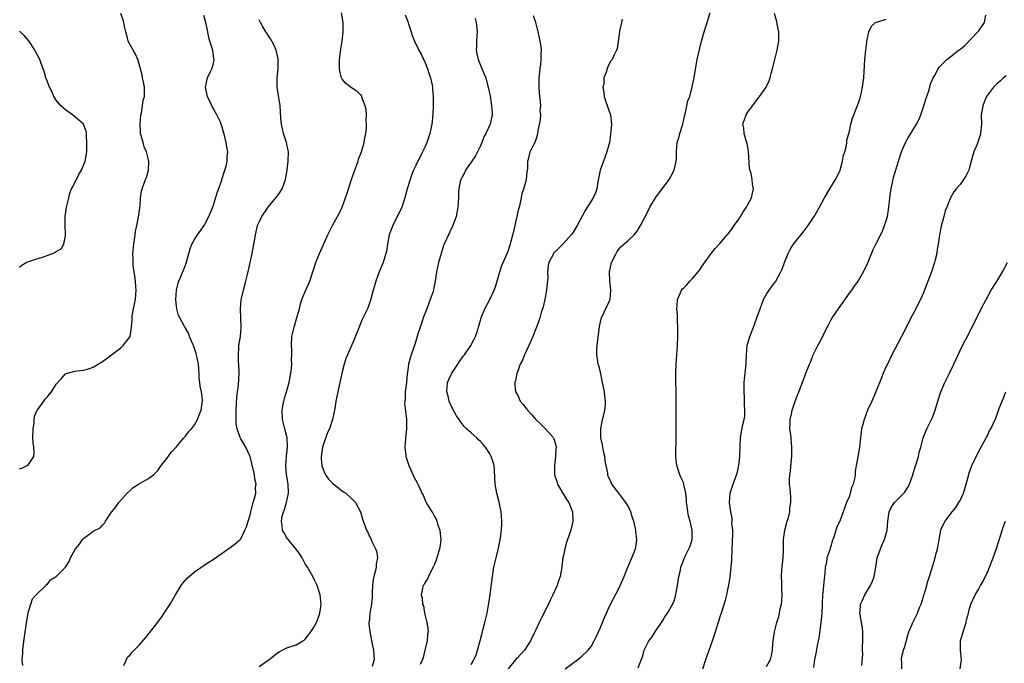
# Model space of a CAD drawing. Units: inches. Extents: x 2607000 to 2610000, y 1482000 to 1485000.
# Drawn here: x 2608359 to 2608573, y 1484752 to 1484892 of the extents above; entities that cross this region are included whole.
import ezdxf

# ---------------------------------------------------------------- set-up
doc = ezdxf.new("R2010")
doc.units = ezdxf.units.IN
doc.header["$MEASUREMENT"] = 0
doc.layers.add('LD26071482_10ft', color=91, linetype='Continuous')

msp = doc.modelspace()

# ---------------------------------------------------------------- linework, layer by layer
at = {"layer": 'LD26071482_10ft'}
for points, elevation in [([(2608359, 1484794.28), (2608359.52, 1484794.48), (2608360.68, 1484795), (2608361, 1484795.26), (2608362.13, 1484797), (2608362.22, 1484797.78), (2608362.11, 1484799), (2608361.96, 1484799.96), (2608361.94, 1484801), (2608361.96, 1484803), (2608362.18, 1484804.18), (2608362.23, 1484805), (2608362.31, 1484805.69), (2608362.89, 1484807), (2608363, 1484807.18), (2608364.28, 1484809), (2608364.62, 1484809.38), (2608365, 1484809.87), (2608365.53, 1484810.47), (2608365.95, 1484811), (2608367, 1484812.66), (2608368.12, 1484813.88), (2608369, 1484814.86), (2608369.41, 1484815), (2608371, 1484815.47), (2608371.54, 1484815.54), (2608373, 1484815.66), (2608373.99, 1484815.99), (2608375, 1484816.35), (2608376.64, 1484817.36), (2608377, 1484817.55), (2608377.84, 1484818.16), (2608379.01, 1484818.99), (2608381, 1484820.51), (2608381.53, 1484821), (2608383, 1484823), (2608383.29, 1484825), (2608383.48, 1484826.52), (2608383.44, 1484827), (2608383.47, 1484827.47), (2608383.75, 1484829), (2608384, 1484830), (2608384.16, 1484831), (2608384.33, 1484833), (2608384.25, 1484833.75), (2608384.18, 1484835), (2608384.06, 1484836.06), (2608383.88, 1484837), (2608383.71, 1484838.29), (2608383.66, 1484839), (2608383.66, 1484839.66), (2608383.62, 1484841), (2608383.81, 1484843), (2608384.13, 1484845), (2608384.22, 1484845.78), (2608384.5, 1484847), (2608384.87, 1484848.87), (2608385.12, 1484850.88), (2608385.18, 1484851.18), (2608385.3, 1484853), (2608385.51, 1484854.49), (2608385.64, 1484855), (2608385.98, 1484855.98), (2608386.37, 1484857), (2608386.58, 1484857.42), (2608386.99, 1484859), (2608387.05, 1484861), (2608386.56, 1484863), (2608386.09, 1484864.1), (2608385.83, 1484865), (2608385.44, 1484866.56), (2608385.3, 1484867), (2608385.27, 1484867.27), (2608385.17, 1484869), (2608385.33, 1484871), (2608385.46, 1484871.46), (2608385.73, 1484873), (2608385.88, 1484874.12), (2608386.15, 1484875), (2608386.16, 1484876.16), (2608386.13, 1484877), (2608385.89, 1484878.11), (2608385.74, 1484879), (2608385.67, 1484879.67), (2608385, 1484882.02), (2608384.67, 1484883), (2608384.17, 1484884.17), (2608383.65, 1484885), (2608383, 1484886.19), (2608382.62, 1484887), (2608382.3, 1484888.3), (2608382.07, 1484889), (2608381.82, 1484890.18), (2608381.68, 1484891), (2608381.53, 1484891.53), (2608381.01, 1484893)], 8610), ([(2608359.72, 1484751.72), (2608359.63, 1484753), (2608359.74, 1484754.26), (2608359.75, 1484755), (2608359.84, 1484755.84), (2608360.11, 1484757.89), (2608360.6, 1484761.4), (2608360.9, 1484763), (2608361, 1484763.42), (2608361.47, 1484765), (2608361.86, 1484766.14), (2608362.68, 1484767), (2608363, 1484767.38), (2608364.75, 1484769), (2608364.85, 1484769.15), (2608365, 1484769.25), (2608365.78, 1484770.22), (2608367, 1484771), (2608369.03, 1484773), (2608369.8, 1484774.2), (2608370.12, 1484775), (2608371.18, 1484777), (2608372.02, 1484777.98), (2608372.73, 1484779), (2608373, 1484779.3), (2608374.25, 1484780.25), (2608375, 1484780.8), (2608376.51, 1484781.49), (2608377, 1484782.1), (2608377.48, 1484782.52), (2608377.67, 1484783), (2608379, 1484784.9), (2608379.04, 1484785), (2608379.94, 1484786.06), (2608380.6, 1484787), (2608382.39, 1484789), (2608383, 1484789.64), (2608383.71, 1484790.29), (2608385, 1484791.08), (2608387, 1484792.21), (2608388.09, 1484793), (2608389, 1484793.95), (2608389.76, 1484795), (2608391, 1484796.58), (2608391.99, 1484798.01), (2608393, 1484799.03), (2608394.66, 1484801), (2608394.8, 1484801.2), (2608395, 1484801.38), (2608395.69, 1484802.31), (2608396.32, 1484803), (2608397, 1484803.86), (2608397.63, 1484805), (2608397.99, 1484805.99), (2608398.41, 1484807), (2608398.64, 1484808.64), (2608398.71, 1484809), (2608398.7, 1484809.3), (2608398.49, 1484811), (2608398.23, 1484812.23), (2608398.16, 1484813), (2608398.03, 1484814.03), (2608398.02, 1484815), (2608397.92, 1484815.92), (2608397.84, 1484817), (2608397.4, 1484819), (2608397.33, 1484819.33), (2608396.82, 1484820.82), (2608396.75, 1484821), (2608396.52, 1484821.48), (2608395.92, 1484823), (2608395.71, 1484823.71), (2608394.93, 1484824.93), (2608394.87, 1484825), (2608394.71, 1484825.29), (2608393.77, 1484827), (2608393.55, 1484827.55), (2608393.12, 1484829), (2608393, 1484830.23), (2608392.94, 1484831), (2608393.09, 1484833), (2608393.45, 1484834.55), (2608393.62, 1484835), (2608394.1, 1484836.1), (2608395, 1484838.47), (2608395.16, 1484838.84), (2608395.72, 1484841), (2608396.03, 1484841.97), (2608396.43, 1484843), (2608397, 1484843.99), (2608397.63, 1484845), (2608399.06, 1484847), (2608400.09, 1484849), (2608401, 1484851.2), (2608401.9, 1484854.1), (2608402.89, 1484856.89), (2608402.93, 1484857.07), (2608403, 1484857.25), (2608403.39, 1484858.61), (2608403.58, 1484859), (2608403.87, 1484859.87), (2608404.1, 1484861), (2608404.08, 1484861.92), (2608404.2, 1484863), (2608404.03, 1484864.03), (2608403.85, 1484865), (2608403.48, 1484866.52), (2608403.26, 1484867.26), (2608403, 1484868.37), (2608402.78, 1484869), (2608402.6, 1484869.4), (2608401.85, 1484871), (2608401.52, 1484871.52), (2608401, 1484872.49), (2608400.8, 1484872.8), (2608400.52, 1484873.48), (2608399.8, 1484875), (2608399.4, 1484877), (2608399.83, 1484879), (2608400.53, 1484880.53), (2608400.76, 1484881), (2608400.82, 1484881.18), (2608401, 1484881.95), (2608401.22, 1484882.78), (2608401.25, 1484883), (2608401.2, 1484883.2), (2608400.95, 1484885), (2608400.34, 1484887), (2608400.04, 1484888.04), (2608399.88, 1484889), (2608399.62, 1484890.38), (2608399.47, 1484891), (2608399, 1484892.57)], 8620), ([(2608411, 1484751.49), (2608413.19, 1484753), (2608414.21, 1484753.79), (2608415, 1484754.46), (2608415.35, 1484754.65), (2608417, 1484755.51), (2608419, 1484756.14), (2608420.46, 1484757), (2608420.79, 1484757.21), (2608421, 1484757.37), (2608422.21, 1484759), (2608423, 1484760.18), (2608423.44, 1484761), (2608423.85, 1484762.15), (2608424.19, 1484763), (2608424.4, 1484764.4), (2608424.46, 1484765), (2608424.23, 1484767), (2608423.6, 1484769), (2608423, 1484770.2), (2608422.64, 1484771), (2608421.47, 1484773), (2608421, 1484773.69), (2608420.31, 1484775), (2608419.81, 1484775.81), (2608419, 1484776.88), (2608418.93, 1484777), (2608417.29, 1484779), (2608417.17, 1484779.17), (2608417, 1484779.35), (2608416.41, 1484780.41), (2608416.1, 1484781), (2608416, 1484782), (2608415.83, 1484783), (2608416.03, 1484784.03), (2608416.29, 1484785), (2608416.49, 1484785.51), (2608416.95, 1484787), (2608417.38, 1484789), (2608417.27, 1484791), (2608416.93, 1484793.07), (2608416.81, 1484795), (2608416.96, 1484797.04), (2608417.14, 1484799), (2608417.08, 1484801), (2608416.6, 1484803), (2608416.07, 1484805), (2608415.98, 1484807), (2608416.23, 1484808.23), (2608416.36, 1484809), (2608416.48, 1484809.52), (2608416.96, 1484811), (2608417.51, 1484813), (2608417.73, 1484814.27), (2608417.91, 1484815), (2608418.05, 1484816.05), (2608418.1, 1484817), (2608418.05, 1484817.95), (2608418.09, 1484819), (2608418.07, 1484820.07), (2608418, 1484821), (2608418.12, 1484823), (2608418.58, 1484825), (2608419.28, 1484827.28), (2608419.73, 1484829), (2608419.96, 1484830.04), (2608420.29, 1484831), (2608421, 1484832.73), (2608421.71, 1484834.29), (2608422.01, 1484835), (2608423.29, 1484839), (2608424.11, 1484841), (2608425.9, 1484845), (2608426.26, 1484845.74), (2608427, 1484847.17), (2608428.02, 1484849), (2608428.36, 1484849.64), (2608428.99, 1484851), (2608429.75, 1484853), (2608430.06, 1484854.06), (2608430.39, 1484855), (2608431.04, 1484857), (2608431.57, 1484858.43), (2608431.76, 1484859), (2608432.19, 1484860.19), (2608432.47, 1484861), (2608432.58, 1484861.42), (2608433.17, 1484863), (2608433.77, 1484865), (2608433.96, 1484866.04), (2608434.15, 1484867), (2608434.27, 1484868.27), (2608434.29, 1484869), (2608434.23, 1484869.77), (2608434.26, 1484871), (2608434.2, 1484872.2), (2608434.01, 1484873), (2608433.36, 1484874.64), (2608433.27, 1484875), (2608433.18, 1484875.18), (2608433, 1484875.37), (2608432.17, 1484876.17), (2608431, 1484876.87), (2608429.81, 1484877.81), (2608429, 1484878.75), (2608428.87, 1484879), (2608428.48, 1484880.48), (2608428.42, 1484881), (2608428.45, 1484881.55), (2608428.45, 1484883), (2608428.74, 1484885.26), (2608429.04, 1484887), (2608429.25, 1484889), (2608429.24, 1484889.24), (2608429.2, 1484891), (2608428.86, 1484893.14)], 8640), ([(2608442.65, 1484892.65), (2608443.22, 1484891.22), (2608443.45, 1484890.55), (2608443.95, 1484889), (2608444.18, 1484888.18), (2608444.66, 1484887), (2608445.67, 1484885), (2608446.13, 1484884.13), (2608447, 1484882.31), (2608447.5, 1484881), (2608447.84, 1484879.84), (2608448.15, 1484879), (2608448.53, 1484877.47), (2608448.6, 1484877), (2608448.61, 1484876.61), (2608448.76, 1484875), (2608448.74, 1484873), (2608448.68, 1484871), (2608448.48, 1484869), (2608448.04, 1484867), (2608447.37, 1484865), (2608447, 1484864.14), (2608446.46, 1484863), (2608445.93, 1484861.93), (2608445.43, 1484861), (2608445, 1484860.04), (2608444.5, 1484859), (2608444.08, 1484857.92), (2608443.74, 1484857), (2608443.14, 1484855), (2608442.61, 1484853), (2608441.95, 1484851), (2608439.98, 1484847), (2608439.71, 1484846.29), (2608439.21, 1484845), (2608438.82, 1484843), (2608438.59, 1484841.41), (2608438.5, 1484841), (2608438.26, 1484840.26), (2608437.9, 1484839), (2608437.06, 1484837), (2608436.31, 1484835), (2608436.02, 1484833.98), (2608435.72, 1484833), (2608435.15, 1484830.85), (2608434.63, 1484829.37), (2608434.48, 1484829), (2608433.37, 1484826.63), (2608432.75, 1484825.25), (2608431.64, 1484822.36), (2608430.14, 1484819), (2608429.81, 1484818.19), (2608429.43, 1484817), (2608429, 1484815.31), (2608428.35, 1484812.35), (2608428.06, 1484811), (2608427.67, 1484809), (2608427.41, 1484807.41), (2608427.33, 1484807), (2608427.27, 1484806.73), (2608426.94, 1484805), (2608426.27, 1484803), (2608425.82, 1484802.18), (2608425, 1484799.85), (2608424.75, 1484799), (2608424.51, 1484797.49), (2608424.46, 1484797), (2608424.46, 1484796.46), (2608424.59, 1484795), (2608425, 1484793.83), (2608425.4, 1484793), (2608426.05, 1484792.05), (2608427, 1484791.14), (2608429, 1484789.54), (2608429.33, 1484789.33), (2608429.79, 1484789), (2608431, 1484787.85), (2608431.46, 1484787.46), (2608431.88, 1484787), (2608432.97, 1484785), (2608433.43, 1484783.43), (2608434.3, 1484781), (2608434.55, 1484780.55), (2608435, 1484779.53), (2608435.19, 1484779.19), (2608435.45, 1484778.55), (2608436.24, 1484777), (2608436.45, 1484776.45), (2608436.64, 1484775), (2608436.36, 1484773.64), (2608436.37, 1484773), (2608436.25, 1484772.25), (2608435.86, 1484771), (2608435.7, 1484770.3), (2608435.58, 1484769), (2608435.5, 1484767.5), (2608435.49, 1484767), (2608435.52, 1484766.48), (2608435.34, 1484765), (2608434.98, 1484763), (2608434.83, 1484761.17), (2608434.8, 1484761), (2608434.8, 1484760.8), (2608434.98, 1484759), (2608435.67, 1484755.67), (2608435.83, 1484755), (2608435.93, 1484753), (2608435.49, 1484751.49)], 8650), ([(2608457, 1484751.9), (2608458.04, 1484753.96), (2608458.36, 1484755), (2608459, 1484757.35), (2608459.34, 1484758.66), (2608459.61, 1484759.61), (2608459.98, 1484761), (2608460.15, 1484761.85), (2608460.44, 1484763), (2608460.76, 1484764.76), (2608460.81, 1484765.19), (2608461.08, 1484767.08), (2608461.58, 1484771), (2608461.93, 1484773), (2608462.38, 1484775), (2608462.83, 1484776.83), (2608462.88, 1484777.12), (2608463.38, 1484779.38), (2608463.59, 1484781), (2608463.62, 1484782.38), (2608463.66, 1484783), (2608463.46, 1484785), (2608463.05, 1484787.05), (2608462.56, 1484789), (2608462.2, 1484791), (2608462.05, 1484793.95), (2608461.96, 1484795), (2608461.72, 1484795.72), (2608461.34, 1484797), (2608461, 1484797.53), (2608460.11, 1484799), (2608459.61, 1484799.61), (2608459, 1484800.25), (2608458.61, 1484800.61), (2608458.23, 1484801), (2608457, 1484802.08), (2608456, 1484803), (2608455.5, 1484803.5), (2608454.61, 1484804.61), (2608454.37, 1484805), (2608453.82, 1484805.82), (2608453.1, 1484807.1), (2608452.45, 1484808.45), (2608452.22, 1484809), (2608451.98, 1484810.02), (2608451.72, 1484811), (2608451.85, 1484813), (2608452.19, 1484813.81), (2608452.76, 1484815), (2608454.09, 1484817), (2608454.42, 1484817.58), (2608455.28, 1484818.72), (2608455.54, 1484819), (2608456.93, 1484821), (2608457.6, 1484822.4), (2608457.96, 1484823), (2608458.4, 1484824.4), (2608458.58, 1484825), (2608459.12, 1484827), (2608459.92, 1484829), (2608461.02, 1484831), (2608461.96, 1484833), (2608462.23, 1484833.77), (2608463.18, 1484837), (2608463.65, 1484838.35), (2608463.91, 1484839), (2608464.79, 1484841), (2608465, 1484841.44), (2608465.4, 1484842.6), (2608465.51, 1484843), (2608465.66, 1484843.66), (2608466.05, 1484845), (2608466.25, 1484845.75), (2608466.5, 1484847), (2608466.98, 1484848.98), (2608467.33, 1484850.67), (2608467.62, 1484851.62), (2608467.89, 1484853), (2608468.04, 1484853.96), (2608468.44, 1484855), (2608468.98, 1484856.98), (2608469.16, 1484858.84), (2608469.22, 1484859), (2608469.29, 1484859.29), (2608469.26, 1484861), (2608469.4, 1484861.4), (2608469.79, 1484863), (2608470.57, 1484864.57), (2608470.89, 1484865.11), (2608471, 1484865.53), (2608471.39, 1484866.61), (2608471.47, 1484867), (2608471.53, 1484867.53), (2608472.05, 1484869.95), (2608472.08, 1484871), (2608471.98, 1484871.98), (2608472.07, 1484873), (2608472.04, 1484873.96), (2608471.87, 1484875), (2608471.77, 1484875.77), (2608471.72, 1484877), (2608471.74, 1484878.26), (2608471.73, 1484879), (2608471.93, 1484881), (2608472.07, 1484881.93), (2608472.2, 1484883), (2608472.2, 1484884.2), (2608472.24, 1484885), (2608472.15, 1484885.85), (2608471.97, 1484887), (2608471.54, 1484889), (2608471.01, 1484891.01), (2608470.47, 1484892.47)], 8670), ([(2608477.38, 1484751), (2608480.12, 1484753), (2608481, 1484753.73), (2608482.34, 1484755), (2608483, 1484755.84), (2608483.68, 1484757), (2608484.08, 1484757.92), (2608484.59, 1484759), (2608485, 1484759.94), (2608485.45, 1484761), (2608485.88, 1484762.12), (2608486.3, 1484763), (2608487, 1484764.57), (2608487.82, 1484766.18), (2608489, 1484768.39), (2608489.31, 1484769), (2608490.16, 1484771), (2608490.98, 1484773.02), (2608491.85, 1484775), (2608492.61, 1484777), (2608492.67, 1484777.33), (2608492.88, 1484779), (2608492.72, 1484780.72), (2608492.7, 1484781), (2608492.64, 1484781.36), (2608492.25, 1484783), (2608491.92, 1484783.92), (2608491.59, 1484785), (2608491, 1484786.19), (2608490.54, 1484787), (2608489.91, 1484787.91), (2608489.01, 1484789), (2608487.48, 1484791), (2608487.32, 1484791.32), (2608486.73, 1484792.73), (2608486.64, 1484793), (2608486.6, 1484793.4), (2608486.29, 1484795), (2608486.06, 1484796.06), (2608485.99, 1484797), (2608485.78, 1484797.78), (2608485.47, 1484799.47), (2608485.14, 1484801), (2608485.07, 1484803), (2608485.48, 1484805), (2608485.7, 1484805.7), (2608486, 1484807), (2608486.11, 1484808.11), (2608486.13, 1484809), (2608485.98, 1484810.02), (2608485.87, 1484811), (2608485.74, 1484811.74), (2608485.48, 1484813), (2608485.41, 1484813.41), (2608485, 1484815.26), (2608484.66, 1484816.66), (2608484.55, 1484817), (2608484.44, 1484817.56), (2608484.22, 1484819), (2608484.25, 1484820.25), (2608484.28, 1484821), (2608484.4, 1484821.6), (2608484.84, 1484825.16), (2608485.17, 1484826.83), (2608485.22, 1484827), (2608487, 1484830.72), (2608487.1, 1484831), (2608487.26, 1484833), (2608487.04, 1484835), (2608486.98, 1484836.98), (2608487.45, 1484839), (2608488.4, 1484841), (2608488.62, 1484841.38), (2608489, 1484841.91), (2608489.5, 1484842.5), (2608491, 1484843.79), (2608492.33, 1484845), (2608492.65, 1484845.35), (2608493, 1484845.82), (2608493.73, 1484847), (2608494.4, 1484848.4), (2608495.48, 1484850.52), (2608495.74, 1484851), (2608496.95, 1484853.05), (2608499.93, 1484857), (2608500.32, 1484857.68), (2608500.99, 1484859), (2608501.47, 1484861), (2608501.51, 1484861.51), (2608501.55, 1484863), (2608501.69, 1484865), (2608501.99, 1484866.01), (2608502.22, 1484867), (2608502.87, 1484869), (2608503.34, 1484871), (2608503.49, 1484871.49), (2608503.98, 1484874.02), (2608504.38, 1484875), (2608504.93, 1484877.07), (2608505.27, 1484878.73), (2608505.85, 1484882.15), (2608506.02, 1484883), (2608506.55, 1484885.45), (2608506.96, 1484887), (2608507.5, 1484889), (2608507.85, 1484890.15), (2608508.13, 1484891), (2608508.79, 1484893.21)], 8690), ([(2608493.21, 1484751.21), (2608494.21, 1484753.79), (2608494.52, 1484755), (2608495, 1484756.01), (2608495.55, 1484757), (2608496.17, 1484757.83), (2608497, 1484759.17), (2608498.28, 1484761), (2608498.57, 1484761.43), (2608499, 1484762.21), (2608499.54, 1484763), (2608500.82, 1484765.18), (2608501, 1484765.69), (2608501.4, 1484767), (2608501.46, 1484767.46), (2608501.75, 1484769), (2608502.04, 1484771), (2608502.35, 1484772.35), (2608502.48, 1484773), (2608503, 1484774.45), (2608503.23, 1484775), (2608503.41, 1484775.41), (2608504.2, 1484777), (2608504.45, 1484777.55), (2608504.88, 1484779), (2608504.94, 1484781), (2608504.47, 1484783), (2608504.13, 1484784.13), (2608503.96, 1484785), (2608503.82, 1484786.18), (2608503.69, 1484787), (2608503.65, 1484787.65), (2608503.51, 1484789), (2608503.12, 1484790.88), (2608503.09, 1484791.09), (2608503, 1484791.34), (2608502.49, 1484792.49), (2608502.25, 1484793), (2608501.58, 1484795), (2608501.35, 1484797), (2608501.38, 1484797.38), (2608501.38, 1484799), (2608501.41, 1484799.41), (2608501.44, 1484801), (2608501.46, 1484803), (2608501.43, 1484807), (2608501.43, 1484809), (2608501.42, 1484811.42), (2608501.38, 1484813), (2608501.38, 1484815), (2608501.45, 1484817), (2608501.71, 1484821), (2608501.79, 1484823), (2608501.81, 1484825), (2608501.74, 1484826.26), (2608501.7, 1484827.7), (2608501.6, 1484829), (2608501.69, 1484829.69), (2608501.74, 1484831), (2608502.33, 1484832.33), (2608502.59, 1484833), (2608502.78, 1484833.22), (2608503, 1484833.44), (2608503.79, 1484834.21), (2608504.44, 1484835), (2608505, 1484835.55), (2608506.2, 1484837), (2608506.55, 1484837.45), (2608507, 1484838.16), (2608507.36, 1484838.64), (2608509, 1484841), (2608509.92, 1484842.08), (2608510.77, 1484843), (2608511, 1484843.23), (2608512.5, 1484845), (2608512.74, 1484845.26), (2608513, 1484845.58), (2608513.6, 1484846.39), (2608514.01, 1484847), (2608515, 1484848.4), (2608515.39, 1484849), (2608516, 1484850), (2608516.7, 1484851), (2608517, 1484851.59), (2608517.77, 1484853), (2608518.03, 1484854.03), (2608518.21, 1484855), (2608518.02, 1484856.02), (2608517.92, 1484857), (2608517.71, 1484858.29), (2608517.38, 1484859.38), (2608517.11, 1484863.11), (2608516.83, 1484864.83), (2608516.79, 1484865), (2608516.65, 1484865.35), (2608516.21, 1484867), (2608516.15, 1484868.15), (2608515.92, 1484869), (2608516.64, 1484871), (2608517, 1484871.61), (2608518.44, 1484873.56), (2608519, 1484874.36), (2608519.29, 1484874.71), (2608519.51, 1484875), (2608520.97, 1484877.03), (2608521.64, 1484878.36), (2608521.82, 1484879), (2608522.07, 1484880.07), (2608522.37, 1484881), (2608523, 1484883.61), (2608523.33, 1484885), (2608523.71, 1484887), (2608523.69, 1484887.69), (2608523.7, 1484889), (2608523.36, 1484890.64), (2608523.26, 1484891.26), (2608522.76, 1484893)], 8700), ([(2608521, 1484751.47), (2608521.88, 1484753), (2608522.11, 1484753.89), (2608522.31, 1484755), (2608522.41, 1484756.41), (2608522.47, 1484757), (2608522.77, 1484759), (2608523, 1484759.83), (2608523.3, 1484761), (2608523.72, 1484762.28), (2608523.87, 1484763), (2608524.03, 1484764.03), (2608524.29, 1484765), (2608524.39, 1484765.61), (2608524.44, 1484767), (2608524.34, 1484768.34), (2608524.36, 1484769.64), (2608524.3, 1484771), (2608524.39, 1484772.4), (2608524.64, 1484775), (2608524.7, 1484776.7), (2608524.69, 1484777.31), (2608524.74, 1484779), (2608525.04, 1484781), (2608525.54, 1484783), (2608525.79, 1484783.79), (2608526.07, 1484785), (2608526.11, 1484785.89), (2608526.34, 1484787), (2608526.34, 1484788.34), (2608526.23, 1484789), (2608526.14, 1484790.15), (2608526.02, 1484791), (2608526.03, 1484792.03), (2608526.09, 1484793), (2608526.22, 1484793.78), (2608526.45, 1484796.45), (2608526.51, 1484797), (2608526.55, 1484799), (2608526.28, 1484801.72), (2608526.13, 1484803), (2608526.19, 1484804.19), (2608526.2, 1484805), (2608526.53, 1484806.53), (2608526.6, 1484807), (2608527, 1484808.31), (2608527.74, 1484810.26), (2608528.06, 1484811), (2608528.68, 1484812.68), (2608529.42, 1484814.58), (2608529.55, 1484815), (2608529.89, 1484815.89), (2608530.35, 1484817), (2608530.55, 1484817.45), (2608531, 1484818.59), (2608531.18, 1484819), (2608532.16, 1484821), (2608532.46, 1484821.54), (2608533, 1484822.61), (2608533.23, 1484823), (2608533.42, 1484823.42), (2608534.48, 1484825.52), (2608535, 1484826.54), (2608535.26, 1484827), (2608536.78, 1484829.22), (2608539, 1484832.34), (2608539.51, 1484833), (2608540.11, 1484833.89), (2608540.94, 1484835), (2608542.07, 1484837), (2608543.04, 1484838.96), (2608544.2, 1484841.8), (2608544.74, 1484843), (2608546.16, 1484845.84), (2608546.66, 1484847), (2608547, 1484848.04), (2608547.28, 1484849), (2608547.52, 1484850.48), (2608547.58, 1484851), (2608547.62, 1484851.62), (2608547.77, 1484853), (2608547.95, 1484854.05), (2608548.07, 1484855), (2608548.36, 1484856.36), (2608548.6, 1484857.4), (2608549.67, 1484861), (2608550.34, 1484863), (2608551.21, 1484865), (2608551.81, 1484866.19), (2608552.35, 1484867), (2608553, 1484868.08), (2608553.58, 1484869), (2608554.04, 1484869.96), (2608554.47, 1484871), (2608555, 1484872.52), (2608555.59, 1484874.41), (2608556.21, 1484876.21), (2608556.43, 1484877), (2608556.52, 1484877.48), (2608557.17, 1484879), (2608557.44, 1484879.44), (2608558.29, 1484881), (2608558.58, 1484881.42), (2608559, 1484881.82), (2608559.56, 1484882.44), (2608560.15, 1484883), (2608561, 1484883.64), (2608562.68, 1484885), (2608562.87, 1484885.13), (2608564, 1484886), (2608566.9, 1484889), (2608567, 1484889.17), (2608568.34, 1484891), (2608568.58, 1484892.58)], 8720), ([(2608381.67, 1484751.67), (2608382.47, 1484753.53), (2608383, 1484754.01), (2608383.44, 1484754.56), (2608383.91, 1484755), (2608385, 1484756.11), (2608386.35, 1484757.65), (2608387.25, 1484758.75), (2608389, 1484761.09), (2608389.83, 1484762.17), (2608390.44, 1484763), (2608391, 1484763.89), (2608391.73, 1484765), (2608392.85, 1484767), (2608394.09, 1484769), (2608394.48, 1484769.52), (2608395.42, 1484770.58), (2608397, 1484771.98), (2608399.98, 1484774.02), (2608401, 1484774.66), (2608404.75, 1484777.25), (2608405, 1484777.45), (2608405.91, 1484778.09), (2608406.91, 1484779), (2608407, 1484779.12), (2608407.93, 1484781), (2608408.23, 1484781.77), (2608408.59, 1484783), (2608409, 1484784.06), (2608409.2, 1484785), (2608409.56, 1484786.44), (2608409.74, 1484787), (2608409.96, 1484787.96), (2608410.25, 1484789), (2608410.22, 1484790.22), (2608410.34, 1484791), (2608410.06, 1484792.06), (2608409.98, 1484793), (2608409.68, 1484794.32), (2608409.51, 1484795), (2608409.43, 1484795.43), (2608409.05, 1484797), (2608409, 1484797.15), (2608408.12, 1484799), (2608407.71, 1484799.71), (2608407, 1484800.84), (2608406.93, 1484800.93), (2608406.87, 1484801.13), (2608406.21, 1484803), (2608406.05, 1484804.05), (2608406, 1484806), (2608406.04, 1484807), (2608406.2, 1484809.8), (2608406.53, 1484812.54), (2608406.68, 1484815), (2608406.6, 1484817), (2608406.56, 1484817.44), (2608406.49, 1484819), (2608406.62, 1484820.62), (2608406.62, 1484821), (2608406.97, 1484822.97), (2608407.14, 1484825), (2608406.93, 1484829), (2608407.1, 1484830.9), (2608407.58, 1484833), (2608408.12, 1484835), (2608408.45, 1484836.45), (2608408.67, 1484837.33), (2608409.48, 1484841), (2608410.04, 1484844.04), (2608410.18, 1484845), (2608410.33, 1484845.67), (2608410.68, 1484847), (2608411, 1484847.78), (2608411.59, 1484849), (2608412.95, 1484851), (2608414.64, 1484853), (2608415, 1484853.49), (2608415.61, 1484854.39), (2608415.98, 1484855), (2608416.71, 1484857), (2608417.06, 1484859), (2608417.31, 1484861), (2608417.35, 1484863), (2608417.3, 1484863.3), (2608416.93, 1484865), (2608416.29, 1484867), (2608415.84, 1484869), (2608415.73, 1484870.27), (2608415.66, 1484871.66), (2608415.53, 1484873), (2608415.18, 1484875.18), (2608414.94, 1484877), (2608414.92, 1484879), (2608415.11, 1484881), (2608415.14, 1484882.86), (2608415.14, 1484883), (2608415.12, 1484883.12), (2608414.68, 1484885), (2608414.19, 1484886.19), (2608413.73, 1484887), (2608413.49, 1484887.49), (2608413, 1484888.16), (2608412.69, 1484888.69), (2608412.46, 1484889), (2608411.65, 1484890.35), (2608411.28, 1484891), (2608411, 1484891.63)], 8630), ([(2608457.87, 1484891.87), (2608458.07, 1484891), (2608458.27, 1484889), (2608458.18, 1484888.18), (2608458.15, 1484887), (2608458.15, 1484885.85), (2608458.07, 1484885), (2608458.2, 1484884.2), (2608458.48, 1484883), (2608459.83, 1484879.83), (2608460.13, 1484879), (2608460.52, 1484877.48), (2608460.73, 1484876.73), (2608461.07, 1484875.07), (2608461.42, 1484873), (2608461.51, 1484871.51), (2608461.53, 1484871), (2608461.09, 1484869), (2608460.17, 1484867), (2608459.74, 1484866.26), (2608459.31, 1484865), (2608459, 1484864.27), (2608458.39, 1484863), (2608457.9, 1484862.1), (2608457, 1484860.74), (2608455.74, 1484859), (2608455.52, 1484858.48), (2608455, 1484857.57), (2608454.82, 1484857.18), (2608454.71, 1484857), (2608454.6, 1484856.6), (2608454.3, 1484855), (2608454.25, 1484854.25), (2608454.22, 1484853), (2608454.08, 1484851), (2608453.7, 1484849), (2608452.99, 1484847), (2608452.37, 1484845.63), (2608452.05, 1484845), (2608451.11, 1484843), (2608451, 1484842.69), (2608450.46, 1484841), (2608449.93, 1484839), (2608449.5, 1484837), (2608449.21, 1484835), (2608448.83, 1484833.17), (2608448.71, 1484832.71), (2608448.12, 1484831), (2608447.78, 1484830.22), (2608447.38, 1484829), (2608446.61, 1484827), (2608446.2, 1484825.8), (2608445.89, 1484825), (2608445.37, 1484823.37), (2608445.28, 1484823), (2608444.75, 1484821.25), (2608444.45, 1484820.45), (2608443.96, 1484819), (2608443.73, 1484818.27), (2608443.41, 1484817), (2608443.21, 1484815.21), (2608443.14, 1484814.86), (2608442.96, 1484813.04), (2608442.68, 1484811), (2608442.64, 1484809.36), (2608442.59, 1484809), (2608442.56, 1484808.56), (2608442.95, 1484805.05), (2608442.97, 1484803), (2608442.77, 1484801), (2608442.76, 1484800.76), (2608442.61, 1484799), (2608442.78, 1484797.22), (2608442.82, 1484797), (2608443.45, 1484795), (2608443.88, 1484794.12), (2608444.57, 1484792.57), (2608445.25, 1484791.25), (2608445.4, 1484791), (2608445.91, 1484789.91), (2608446.3, 1484789), (2608446.57, 1484788.57), (2608447, 1484787.54), (2608447.18, 1484787.18), (2608447.25, 1484787), (2608447.53, 1484786.47), (2608448.43, 1484785), (2608448.68, 1484784.68), (2608449, 1484783.97), (2608449.38, 1484783.38), (2608449.51, 1484783), (2608449.71, 1484782.29), (2608450.2, 1484781), (2608450.29, 1484780.29), (2608450.41, 1484779), (2608450.26, 1484777.74), (2608450.15, 1484777), (2608449.75, 1484775.75), (2608449.43, 1484774.57), (2608449, 1484773.56), (2608448.85, 1484773.15), (2608448.36, 1484772.36), (2608447.7, 1484771), (2608447.52, 1484770.48), (2608447, 1484769.73), (2608446.77, 1484769.23), (2608446.58, 1484769), (2608446.44, 1484768.44), (2608446.11, 1484767), (2608446.34, 1484766.34), (2608446.41, 1484765), (2608446.63, 1484764.63), (2608446.9, 1484763), (2608447.38, 1484761), (2608447.61, 1484759.61), (2608447.63, 1484759), (2608447.53, 1484758.47), (2608447.44, 1484757), (2608446.96, 1484755), (2608446.55, 1484753.45), (2608446.41, 1484753), (2608445.89, 1484751.89)], 8660), ([(2608489.76, 1484891.76), (2608489.56, 1484891), (2608489.13, 1484889.13), (2608489, 1484887.94), (2608488.64, 1484885.36), (2608488.5, 1484885), (2608488.03, 1484884.03), (2608487.57, 1484883), (2608487.3, 1484882.7), (2608487, 1484882.21), (2608486.59, 1484881.41), (2608486.45, 1484881), (2608486.27, 1484880.27), (2608485.75, 1484879), (2608485.72, 1484877.72), (2608485.55, 1484877), (2608485.79, 1484875.79), (2608485.82, 1484875), (2608486.2, 1484873.8), (2608487.17, 1484871), (2608487.41, 1484869), (2608487.23, 1484866.77), (2608486.95, 1484865), (2608486.44, 1484863), (2608485.66, 1484861), (2608484.93, 1484859), (2608484.47, 1484856.47), (2608484.25, 1484855), (2608483.92, 1484854.08), (2608483.43, 1484853), (2608481.71, 1484850.29), (2608479.94, 1484847), (2608479, 1484845.42), (2608478.69, 1484845), (2608477, 1484843.13), (2608475.92, 1484842.08), (2608474.92, 1484841.08), (2608474.86, 1484841), (2608474.74, 1484840.74), (2608473.84, 1484839), (2608473.65, 1484838.35), (2608473.57, 1484837), (2608473.59, 1484835.59), (2608473.46, 1484834.54), (2608473.33, 1484833), (2608472.96, 1484831), (2608472.59, 1484829.41), (2608472.2, 1484828.2), (2608471.86, 1484827), (2608471.65, 1484826.35), (2608471.15, 1484825), (2608470.38, 1484823), (2608469.85, 1484821.85), (2608469.5, 1484821), (2608469, 1484819.93), (2608468.52, 1484819), (2608468.12, 1484817.88), (2608467.6, 1484817), (2608467, 1484815.22), (2608466.9, 1484815), (2608466.62, 1484813.38), (2608466.46, 1484813), (2608466.49, 1484812.49), (2608466.63, 1484811), (2608467, 1484810.37), (2608467.58, 1484809), (2608468.25, 1484808.25), (2608469, 1484807.28), (2608469.18, 1484807), (2608470.07, 1484806.07), (2608471.03, 1484805), (2608472.03, 1484804.03), (2608473.14, 1484803), (2608474.84, 1484801), (2608474.89, 1484800.89), (2608475.37, 1484799.37), (2608475.41, 1484799), (2608475.35, 1484798.65), (2608475.29, 1484797), (2608475.04, 1484795), (2608475.09, 1484793), (2608475.53, 1484791.53), (2608475.71, 1484791), (2608476.74, 1484789.26), (2608476.92, 1484788.92), (2608477.69, 1484787.69), (2608478.15, 1484787), (2608478.93, 1484785), (2608479.05, 1484783), (2608478.6, 1484781), (2608478.41, 1484780.41), (2608477.68, 1484778.32), (2608477.28, 1484777), (2608477, 1484775.56), (2608476.86, 1484775), (2608476.54, 1484772.54), (2608476.27, 1484771), (2608475.93, 1484770.07), (2608475.62, 1484769), (2608474.71, 1484767), (2608474.12, 1484765.88), (2608473.72, 1484765), (2608472.15, 1484761.85), (2608471.76, 1484761), (2608471, 1484759.43), (2608470.68, 1484758.68), (2608469.88, 1484757), (2608468.53, 1484755), (2608467, 1484753.34), (2608466.82, 1484753.18), (2608465.02, 1484750.98)], 8680), ([(2608507.23, 1484751), (2608507.91, 1484753), (2608508.57, 1484755), (2608509.3, 1484757), (2608509.45, 1484757.45), (2608510, 1484759), (2608510.43, 1484760.43), (2608510.72, 1484761.28), (2608511, 1484762.29), (2608511.32, 1484763.32), (2608512.15, 1484765.85), (2608512.45, 1484767), (2608512.8, 1484768.8), (2608512.88, 1484769.12), (2608513.12, 1484770.88), (2608513.37, 1484773), (2608513.51, 1484774.49), (2608513.61, 1484777), (2608513.63, 1484778.37), (2608513.67, 1484779), (2608513.74, 1484779.74), (2608513.7, 1484781), (2608513.53, 1484782.47), (2608513.6, 1484783), (2608513.61, 1484783.61), (2608513.27, 1484785), (2608512.99, 1484787), (2608513.16, 1484789), (2608513.78, 1484791), (2608514.65, 1484793.35), (2608515.02, 1484795), (2608515.22, 1484797), (2608515.3, 1484799), (2608515.33, 1484799.33), (2608515.39, 1484801), (2608515.61, 1484802.39), (2608515.92, 1484803.92), (2608516.18, 1484805), (2608516.3, 1484805.7), (2608516.36, 1484807), (2608516.25, 1484808.25), (2608516.28, 1484809), (2608516.27, 1484809.73), (2608516.16, 1484811), (2608516.17, 1484813), (2608516.24, 1484813.76), (2608516.63, 1484817), (2608516.66, 1484817.34), (2608516.7, 1484819), (2608516.86, 1484821), (2608517.41, 1484823), (2608517.73, 1484823.73), (2608518.25, 1484825), (2608518.43, 1484825.57), (2608518.97, 1484827), (2608519.63, 1484829), (2608520, 1484830), (2608520.41, 1484831), (2608521, 1484832.14), (2608521.58, 1484833), (2608522.19, 1484833.81), (2608523.03, 1484834.97), (2608524.16, 1484837), (2608524.44, 1484837.56), (2608524.96, 1484839), (2608525.74, 1484841), (2608526.15, 1484841.85), (2608526.91, 1484843), (2608529, 1484845.6), (2608530.04, 1484847), (2608531.37, 1484849), (2608532.52, 1484851), (2608533, 1484851.92), (2608533.59, 1484853), (2608534.79, 1484855), (2608536.03, 1484857), (2608536.36, 1484857.64), (2608536.98, 1484859), (2608537.54, 1484861), (2608537.75, 1484862.25), (2608538.02, 1484863), (2608538.4, 1484864.4), (2608538.46, 1484865), (2608538.49, 1484865.51), (2608539, 1484867.47), (2608539.32, 1484869), (2608539.69, 1484870.31), (2608539.96, 1484871), (2608540.65, 1484872.65), (2608541, 1484873.63), (2608541.32, 1484874.68), (2608541.44, 1484875), (2608541.57, 1484875.57), (2608541.87, 1484877), (2608542.12, 1484879), (2608542.31, 1484881.69), (2608542.39, 1484883), (2608542.55, 1484885), (2608542.77, 1484886.77), (2608542.78, 1484887), (2608543, 1484887.99), (2608543.25, 1484889), (2608543.77, 1484890.23), (2608544.68, 1484891), (2608545, 1484891.19), (2608545.2, 1484891.2), (2608547, 1484891.77)], 8710), ([(2608359, 1484837.99), (2608359.54, 1484838.46), (2608360.48, 1484839), (2608361, 1484839.23), (2608361.29, 1484839.29), (2608363, 1484839.9), (2608364.27, 1484840.27), (2608365, 1484840.5), (2608366.27, 1484841), (2608366.78, 1484841.22), (2608367, 1484841.37), (2608368.05, 1484841.95), (2608368.64, 1484843), (2608369, 1484844.81), (2608369.02, 1484845), (2608368.95, 1484847), (2608368.97, 1484849), (2608369.24, 1484851), (2608369.7, 1484853), (2608369.98, 1484854.02), (2608370.33, 1484855), (2608371, 1484856.31), (2608371.93, 1484858.07), (2608372.47, 1484859), (2608373.27, 1484861), (2608373.36, 1484861.36), (2608373.61, 1484863), (2608373.67, 1484863.67), (2608373.67, 1484865), (2608373.59, 1484866.41), (2608373.59, 1484867), (2608373.48, 1484867.48), (2608372.92, 1484868.92), (2608372.88, 1484869), (2608370.78, 1484870.78), (2608370.51, 1484871), (2608369, 1484872.12), (2608368.52, 1484872.52), (2608367.97, 1484873), (2608367, 1484874.19), (2608366.45, 1484875), (2608366.05, 1484876.05), (2608365.51, 1484877), (2608365.4, 1484877.4), (2608365, 1484878.35), (2608364.77, 1484879), (2608364.41, 1484880.41), (2608364.19, 1484881), (2608363.64, 1484882.36), (2608363.41, 1484883), (2608363, 1484883.77), (2608362.59, 1484884.59), (2608362.37, 1484885), (2608361.08, 1484887.08), (2608360.14, 1484888.14), (2608359, 1484889.15)], 8600), ([(2608573, 1484879.49), (2608572.41, 1484879), (2608571.7, 1484878.3), (2608571, 1484877.74), (2608570.24, 1484877), (2608568.76, 1484875), (2608568.25, 1484873.75), (2608567.92, 1484873), (2608567.62, 1484871), (2608567.63, 1484869), (2608567.47, 1484867), (2608567.36, 1484866.64), (2608566.69, 1484864.69), (2608565.99, 1484863), (2608565.43, 1484861), (2608565, 1484859.3), (2608564.9, 1484859), (2608564.28, 1484857.72), (2608563.78, 1484857), (2608563, 1484855.94), (2608562.2, 1484855), (2608561.69, 1484854.31), (2608560.94, 1484853.06), (2608560.11, 1484851), (2608559.81, 1484850.19), (2608559.46, 1484849), (2608558.92, 1484846.92), (2608558.57, 1484845), (2608558.29, 1484843), (2608558.06, 1484841.94), (2608557.94, 1484841), (2608557.62, 1484839.62), (2608557.46, 1484839), (2608556.84, 1484837), (2608555, 1484832.28), (2608554.43, 1484831), (2608553, 1484828.15), (2608552.37, 1484827), (2608551.9, 1484826.1), (2608550.32, 1484823), (2608548.23, 1484819), (2608547.24, 1484817), (2608547, 1484816.47), (2608546.34, 1484815), (2608545.95, 1484814.05), (2608544.72, 1484811), (2608543.85, 1484809), (2608542.96, 1484807), (2608542.18, 1484805), (2608541.92, 1484803.92), (2608541.67, 1484803), (2608541.42, 1484801), (2608541.21, 1484799), (2608541, 1484797.77), (2608540.81, 1484796.81), (2608540.47, 1484795), (2608540.29, 1484793.71), (2608540.25, 1484793), (2608540.11, 1484792.11), (2608539.82, 1484791), (2608539.56, 1484790.44), (2608539.18, 1484789), (2608539, 1484788.41), (2608538.4, 1484787), (2608538.01, 1484785.99), (2608537.63, 1484785), (2608537, 1484783.21), (2608536.3, 1484781.7), (2608536.06, 1484781), (2608535.71, 1484779.71), (2608535.45, 1484779), (2608535.3, 1484778.7), (2608535, 1484777.51), (2608534.86, 1484777.14), (2608534.77, 1484776.77), (2608534.14, 1484775), (2608534.01, 1484774.01), (2608533.78, 1484773), (2608533.72, 1484771.72), (2608533.62, 1484771), (2608533.51, 1484770.49), (2608533.42, 1484769), (2608533.26, 1484767.26), (2608533.2, 1484767), (2608533.12, 1484765.12), (2608533.1, 1484765), (2608533.03, 1484762.97), (2608532.83, 1484761), (2608532.36, 1484757.64), (2608532.24, 1484757), (2608532.02, 1484756.02), (2608531.71, 1484754.29), (2608531.45, 1484753), (2608531.23, 1484751.23)], 8730), ([(2608541.71, 1484751.71), (2608541.89, 1484754.11), (2608541.83, 1484755), (2608541.84, 1484755.84), (2608541.93, 1484757), (2608541.94, 1484757.94), (2608541.92, 1484759), (2608541.86, 1484759.86), (2608541.33, 1484762.67), (2608541.31, 1484763), (2608541.36, 1484763.36), (2608541.43, 1484765), (2608541.85, 1484765.85), (2608542.38, 1484767), (2608543.6, 1484769), (2608544.01, 1484769.99), (2608544.38, 1484771), (2608544.74, 1484773), (2608545.07, 1484775), (2608545.74, 1484777), (2608546.12, 1484777.88), (2608546.65, 1484779), (2608547.22, 1484781), (2608547.35, 1484783), (2608547.44, 1484783.44), (2608547.62, 1484785), (2608548.06, 1484785.94), (2608548.78, 1484787), (2608550.79, 1484789), (2608551, 1484789.28), (2608551.69, 1484790.31), (2608552.05, 1484791), (2608552.76, 1484793), (2608553.28, 1484794.72), (2608553.56, 1484795.56), (2608553.99, 1484797), (2608554.15, 1484797.85), (2608554.48, 1484799), (2608554.98, 1484801.02), (2608555.56, 1484802.44), (2608555.82, 1484803), (2608556.83, 1484805), (2608557, 1484805.4), (2608557.61, 1484807), (2608558.19, 1484809), (2608558.85, 1484811), (2608559.74, 1484813), (2608560.71, 1484815), (2608561.64, 1484817), (2608562.06, 1484817.94), (2608563, 1484819.98), (2608563.55, 1484821), (2608564.03, 1484821.97), (2608564.59, 1484823), (2608567.59, 1484829), (2608568.64, 1484831), (2608569.78, 1484833), (2608571, 1484834.91), (2608572.24, 1484837), (2608573.28, 1484839)], 8740), ([(2608550.36, 1484751), (2608550.37, 1484752.37), (2608550.28, 1484753), (2608550.36, 1484753.64), (2608550.71, 1484755), (2608551, 1484755.79), (2608551.71, 1484758.29), (2608551.93, 1484759), (2608552.64, 1484760.64), (2608552.78, 1484761), (2608553.79, 1484763), (2608554.25, 1484764.25), (2608554.55, 1484765), (2608555, 1484766.36), (2608555.18, 1484767), (2608555.28, 1484767.28), (2608555.79, 1484769), (2608556.01, 1484769.99), (2608556.41, 1484771), (2608557.59, 1484775), (2608557.77, 1484775.77), (2608558.12, 1484777), (2608558.29, 1484777.71), (2608558.49, 1484779), (2608558.87, 1484781), (2608559, 1484781.36), (2608559.51, 1484782.49), (2608559.75, 1484783), (2608561.29, 1484785), (2608562.08, 1484785.92), (2608562.76, 1484787), (2608563, 1484787.46), (2608563.73, 1484789), (2608564.05, 1484789.94), (2608564.36, 1484791), (2608564.81, 1484792.81), (2608565, 1484793.46), (2608565.57, 1484795), (2608566.51, 1484797), (2608567.35, 1484798.65), (2608568.23, 1484800.23), (2608569, 1484801.69), (2608569.41, 1484802.59), (2608569.66, 1484803), (2608570.74, 1484805.26), (2608571, 1484805.9), (2608571.3, 1484806.7), (2608571.6, 1484807.6), (2608572.13, 1484809), (2608572.41, 1484809.59), (2608572.92, 1484811)], 8750), ([(2608563.03, 1484751), (2608563.33, 1484753), (2608563.13, 1484755), (2608563.14, 1484757), (2608563.54, 1484758.46), (2608563.65, 1484759), (2608564.32, 1484761), (2608564.44, 1484761.56), (2608564.83, 1484763), (2608565, 1484763.74), (2608565.35, 1484765), (2608566.31, 1484767), (2608567, 1484768.13), (2608567.47, 1484769), (2608568.02, 1484769.98), (2608569, 1484772.04), (2608569.42, 1484773), (2608570.2, 1484775), (2608570.83, 1484776.83), (2608571.39, 1484778.61), (2608571.78, 1484779.78), (2608572.33, 1484781.67), (2608572.89, 1484783)], 8760)]:
    msp.add_lwpolyline(points, dxfattribs=dict(at, elevation=elevation))

doc.saveas('drawing.dxf')
